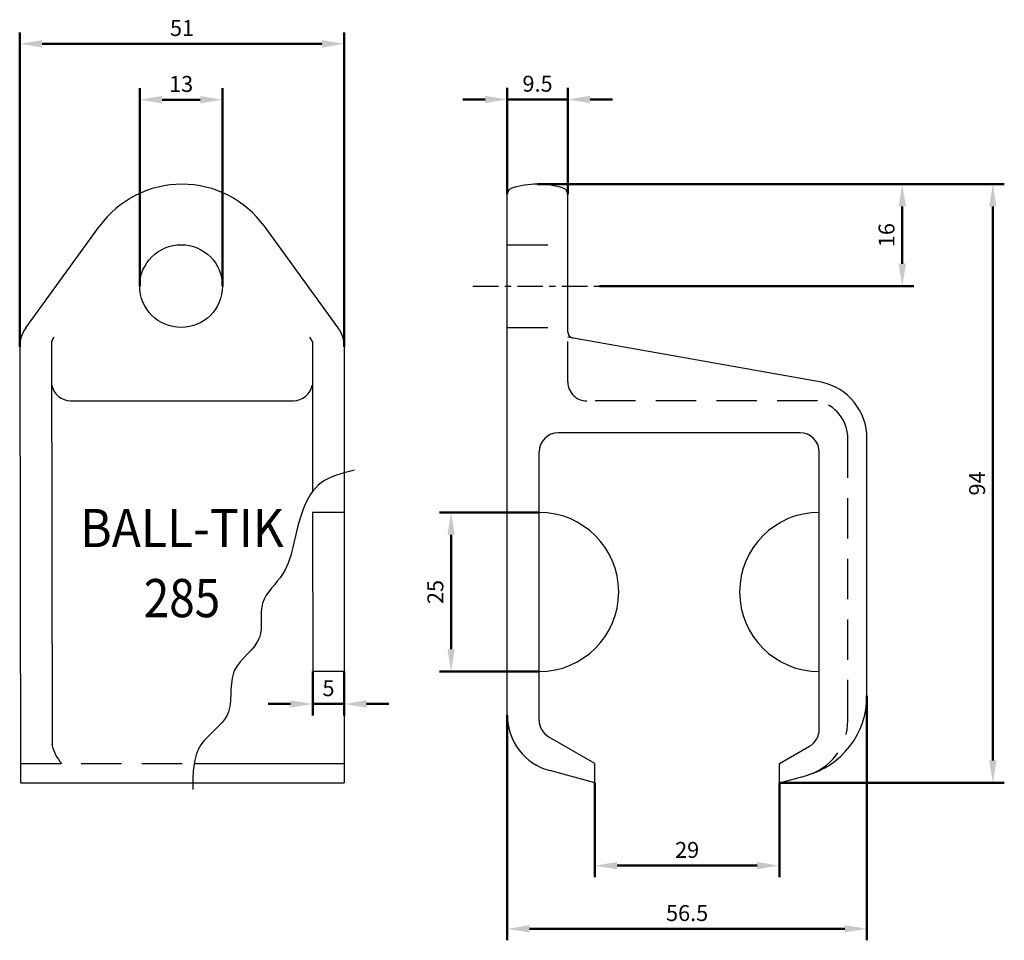
# Model space of a CAD drawing. Units: millimetres. Extents: x 1003 to 1158, y 513 to 658.
import ezdxf
from ezdxf.enums import TextEntityAlignment as Align

# ---------------------------------------------------------------- set-up
doc = ezdxf.new("R2010")
doc.units = ezdxf.units.MM
doc.linetypes.add('CENTER', pattern=[7, 4, -1, 1, -1])
doc.linetypes.add('HIDDEN', pattern=[9.525, 6.35, -3.175])
doc.layers.add('AM_0', color=7, linetype='Continuous', lineweight=50)
for name, color, linetype in [('DIM', 1, 'Continuous'), ('FRI', 3, 'Continuous'), ('MID', 1, 'CENTER'), ('SKN', 3, 'HIDDEN'), ('SYN', 2, 'Continuous')]:
    doc.layers.add(name, color=color, linetype=linetype)
doc.styles.add('ROMANS', font='romans', dxfattribs={"height": 1})
doc.styles.add('ROMANS-LODRET-D', font='ROMANS.SHX', dxfattribs={"height": 2.5})
doc.dimstyles.new('1-035-1000', dxfattribs={"dimtxt": 2.5, "dimasz": 3.5, "dimexe": 1.8, "dimexo": 0, "dimgap": 0.9, "dimtad": 1, "dimdsep": 46, "dimtxsty": 'ROMANS-LODRET-D', "dimcen": 2.5, "dimclrd": 1, "dimclre": 1, "dimclrt": 4, "dimadec": 0, "dimazin": 0, "dimtfac": 0.7071, "dimtix": 1, "dimtmove": 0, "dimatfit": 3, "dimfxl": 1, "dimtzin": 0, "dimarcsym": 0})

# ---------------------------------------------------------------- blocks, each defined once
blk = doc.blocks.new('*D3')
at = {"color": 1, "linetype": 'ByBlock'}
for p, q in [((320.17, 195.4), (304.54, 195.4)), ((306.34, 191.9), (306.34, 173.9)), ((320.17, 170.4), (304.54, 170.4))]:
    blk.add_line(p, q, dxfattribs=at)
for points in [[(305.76, 191.9), (306.92, 191.9), (306.34, 195.4)], [(305.76, 173.9), (306.92, 173.9), (306.34, 170.4)]]:
    blk.add_solid(points, dxfattribs=at)
at = {"layer": 'DEFPOINTS', "color": 0, "linetype": 'ByBlock'}
for p in [(320.17, 195.4), (306.34, 170.4), (320.17, 170.4)]:
    blk.add_point(p, dxfattribs=at)
at = {"color": 4, "linetype": 'ByBlock', "insert": (304.19, 182.9), "char_height": 2.5, "attachment_point": 5, "rotation": 90, "style": 'ROMANS-LODRET-D'}
blk.add_mtext('25', dxfattribs=at)
blk = doc.blocks.new('*D4')
at = {"color": 1, "linetype": 'ByBlock'}
for p, q in [((328.92, 152.95), (328.92, 138.12)), ((357.92, 152.95), (357.92, 138.12)), ((354.42, 139.92), (332.42, 139.92))]:
    blk.add_line(p, q, dxfattribs=at)
for points in [[(332.42, 140.5), (332.42, 139.34), (328.92, 139.92)], [(354.42, 140.5), (354.42, 139.34), (357.92, 139.92)]]:
    blk.add_solid(points, dxfattribs=at)
at = {"layer": 'DEFPOINTS', "color": 0, "linetype": 'ByBlock'}
for p in [(328.92, 152.95), (357.92, 152.95), (328.92, 139.92)]:
    blk.add_point(p, dxfattribs=at)
at = {"color": 4, "linetype": 'ByBlock', "insert": (343.42, 142.07), "char_height": 2.5, "attachment_point": 5, "style": 'ROMANS-LODRET-D'}
blk.add_mtext('29', dxfattribs=at)
blk = doc.blocks.new('*D5')
at = {"color": 1, "linetype": 'ByBlock'}
for p, q in [((315.17, 245.37), (315.17, 262.06)), ((324.67, 245.37), (324.67, 262.06)), ((311.67, 260.26), (308.17, 260.26)), ((315.17, 260.26), (324.67, 260.26)), ((328.17, 260.26), (331.67, 260.26))]:
    blk.add_line(p, q, dxfattribs=at)
for points in [[(311.67, 260.84), (311.67, 259.68), (315.17, 260.26)], [(328.17, 260.84), (328.17, 259.68), (324.67, 260.26)]]:
    blk.add_solid(points, dxfattribs=at)
at = {"layer": 'DEFPOINTS', "color": 0, "linetype": 'ByBlock'}
for p in [(324.67, 260.26), (315.17, 245.37), (324.67, 245.37)]:
    blk.add_point(p, dxfattribs=at)
at = {"color": 4, "linetype": 'ByBlock', "insert": (319.92, 262.41), "char_height": 2.5, "attachment_point": 5, "style": 'ROMANS-LODRET-D'}
blk.add_mtext('9.5', dxfattribs=at)
blk = doc.blocks.new('*D6')
at = {"color": 1, "linetype": 'ByBlock'}
for p, q in [((319.92, 246.95), (393.25, 246.95)), ((391.45, 243.45), (391.45, 156.45)), ((357.92, 152.95), (393.25, 152.95))]:
    blk.add_line(p, q, dxfattribs=at)
for points in [[(390.87, 243.45), (392.03, 243.45), (391.45, 246.95)], [(390.87, 156.45), (392.03, 156.45), (391.45, 152.95)]]:
    blk.add_solid(points, dxfattribs=at)
at = {"layer": 'DEFPOINTS', "color": 0, "linetype": 'ByBlock'}
for p in [(319.92, 246.95), (357.92, 152.95), (391.45, 152.95)]:
    blk.add_point(p, dxfattribs=at)
at = {"color": 4, "linetype": 'ByBlock', "insert": (389.3, 199.95), "char_height": 2.5, "attachment_point": 5, "rotation": 90, "style": 'ROMANS-LODRET-D'}
blk.add_mtext('94', dxfattribs=at)
blk = doc.blocks.new('*D7')
at = {"color": 1, "linetype": 'ByBlock'}
for p, q in [((319.92, 246.95), (379.02, 246.95)), ((377.22, 234.45), (377.22, 243.45)), ((329.65, 230.95), (379.02, 230.95))]:
    blk.add_line(p, q, dxfattribs=at)
for points in [[(376.64, 243.45), (377.8, 243.45), (377.22, 246.95)], [(376.64, 234.45), (377.8, 234.45), (377.22, 230.95)]]:
    blk.add_solid(points, dxfattribs=at)
at = {"layer": 'DEFPOINTS', "color": 0, "linetype": 'ByBlock'}
for p in [(319.92, 246.95), (377.22, 246.95), (329.65, 230.95)]:
    blk.add_point(p, dxfattribs=at)
at = {"color": 4, "linetype": 'ByBlock', "insert": (375.07, 238.95), "char_height": 2.5, "attachment_point": 5, "rotation": 90, "style": 'ROMANS-LODRET-D'}
blk.add_mtext('16', dxfattribs=at)
blk = doc.blocks.new('*D8')
at = {"color": 1, "linetype": 'ByBlock'}
for p, q in [((257.42, 230.95), (257.42, 262.02)), ((270.42, 230.95), (270.42, 262.02)), ((260.92, 260.22), (266.92, 260.22))]:
    blk.add_line(p, q, dxfattribs=at)
for points in [[(260.92, 260.8), (260.92, 259.64), (257.42, 260.22)], [(266.92, 260.8), (266.92, 259.64), (270.42, 260.22)]]:
    blk.add_solid(points, dxfattribs=at)
at = {"layer": 'DEFPOINTS', "color": 0, "linetype": 'ByBlock'}
for p in [(270.42, 260.22), (257.42, 230.95), (270.42, 230.95)]:
    blk.add_point(p, dxfattribs=at)
at = {"color": 4, "linetype": 'ByBlock', "insert": (263.92, 262.37), "char_height": 2.5, "attachment_point": 5, "style": 'ROMANS-LODRET-D'}
blk.add_mtext('13', dxfattribs=at)
blk = doc.blocks.new('*D9')
at = {"color": 1, "linetype": 'ByBlock'}
for p, q in [((371.67, 166.61), (371.67, 128.2)), ((315.17, 163.54), (315.17, 128.2)), ((318.67, 130), (368.17, 130))]:
    blk.add_line(p, q, dxfattribs=at)
for points in [[(318.67, 130.58), (318.67, 129.42), (315.17, 130)], [(368.17, 130.58), (368.17, 129.42), (371.67, 130)]]:
    blk.add_solid(points, dxfattribs=at)
at = {"layer": 'DEFPOINTS', "color": 0, "linetype": 'ByBlock'}
for p in [(371.67, 166.61), (315.17, 163.54), (371.67, 130)]:
    blk.add_point(p, dxfattribs=at)
at = {"color": 4, "linetype": 'ByBlock', "insert": (343.42, 132.15), "char_height": 2.5, "attachment_point": 5, "style": 'ROMANS-LODRET-D'}
blk.add_mtext('56.5', dxfattribs=at)
blk = doc.blocks.new('*D10')
at = {"color": 1, "linetype": 'ByBlock'}
for p, q in [((238.57, 221.43), (238.57, 270.8)), ((289.55, 221.43), (289.55, 270.8)), ((242.07, 269), (286.05, 269))]:
    blk.add_line(p, q, dxfattribs=at)
for points in [[(242.07, 269.58), (242.07, 268.42), (238.57, 269)], [(286.05, 269.58), (286.05, 268.42), (289.55, 269)]]:
    blk.add_solid(points, dxfattribs=at)
at = {"layer": 'DEFPOINTS', "color": 0, "linetype": 'ByBlock'}
for p in [(289.55, 269), (238.57, 221.43), (289.55, 221.43)]:
    blk.add_point(p, dxfattribs=at)
at = {"color": 4, "linetype": 'ByBlock', "insert": (264.06, 271.15), "char_height": 2.5, "attachment_point": 5, "style": 'ROMANS-LODRET-D'}
blk.add_mtext('51', dxfattribs=at)
blk = doc.blocks.new('*D11')
at = {"color": 1, "linetype": 'ByBlock'}
for p, q in [((78.59, 145.4), (78.59, 138.52)), ((83.56, 145.4), (83.56, 138.52)), ((75.09, 140.32), (71.59, 140.32)), ((78.59, 140.32), (83.56, 140.32)), ((87.06, 140.32), (90.56, 140.32))]:
    blk.add_line(p, q, dxfattribs=at)
for points in [[(75.09, 140.9), (75.09, 139.74), (78.59, 140.32)], [(87.06, 140.9), (87.06, 139.74), (83.56, 140.32)]]:
    blk.add_solid(points, dxfattribs=at)
at = {"layer": 'DEFPOINTS', "color": 0, "linetype": 'ByBlock'}
for p in [(78.59, 145.4), (83.56, 145.4), (83.56, 140.32)]:
    blk.add_point(p, dxfattribs=at)
at = {"color": 4, "linetype": 'ByBlock', "insert": (81.07, 142.47), "char_height": 2.5, "attachment_point": 5, "style": 'ROMANS-LODRET-D'}
blk.add_mtext('5', dxfattribs=at)
blk = doc.blocks.new('A$C2C962F57')
at = {"layer": 'DEFPOINTS', "color": 0, "linetype": 'ByBlock'}
for p in [(0, 93.229), (50.978, 93.229), (127.897, 83.517), (123.102, 79.702), (123.431, 25.974)]:
    blk.add_point(p, dxfattribs=at)
at = {"layer": 'FRI'}
blk.add_spline([(52.545, 73.82), (47.351, 71.845), (43.07, 62.409), (41.307, 57.502), (38.16, 52.973), (37.656, 47.563), (33.753, 42.404), (32.62, 35.484), (28.465, 30.703), (27.205, 23.657)], degree=3, dxfattribs=at)
at = {"layer": 'MID'}
for p, q in [((71.192, 102.746), (91.088, 102.746)), ((125.602, 42.202), (125.602, 67.202))]:
    blk.add_line(p, q, dxfattribs=at)
at = {"layer": 'SKN'}
for p, q in [((76.602, 109.246), (86.102, 109.246)), ((76.602, 96.246), (86.102, 96.246)), ((86.102, 87.702), (86.102, 95.56)), ((125.325, 84.702), (89.102, 84.702)), ((130.102, 34.533), (130.102, 78.828)), ((0.111, 27.746), (27.389, 27.746))]:
    blk.add_line(p, q, dxfattribs=at)
for centre, radius, start, end in [((89.102, 87.702), 3, 180, 270), ((124.102, 78.828), 6, 0, 78.23171), ((121.102, 34.533), 9, 285, 0)]:
    blk.add_arc(centre, radius, start, end, dxfattribs=at)
at = {"layer": 'SYN'}
for p, q in [((76.602, 35.337), (76.602, 117.174)), ((86.102, 95.56), (86.102, 117.174)), ((0.955, 96.204), (12.546, 112.153)), ((50.023, 96.204), (38.432, 112.153)), ((125.937, 87.639), (86.102, 94.749)), ((0, 93.229), (0.111, 24.746)), ((4.994, 94.031), (5.069, 30.711)), ((45.984, 94.031), (46.003, 70.482)), ((50.978, 93.229), (50.993, 24.746)), ((7.989, 84.746), (42.989, 84.746)), ((122.602, 79.702), (84.602, 79.702)), ((133.102, 38.406), (133.102, 78.828)), ((81.602, 34.57), (81.602, 76.702)), ((125.602, 33.087), (125.602, 76.702)), ((50.984, 67.202), (46.006, 67.202)), ((46.006, 67.202), (46.026, 42.202)), ((50.989, 42.202), (46.026, 42.202)), ((90.352, 27.746), (83.091, 31.979)), ((119.352, 27.746), (124.102, 30.489)), ((27.389, 27.746), (50.993, 27.746)), ((90.352, 24.746), (83.272, 26.643)), ((90.352, 24.746), (90.352, 27.746)), ((119.352, 24.746), (119.352, 27.746)), ((119.352, 24.746), (123.466, 25.849)), ((0.111, 24.746), (50.993, 24.746))]:
    blk.add_line(p, q, dxfattribs=at)
blk.add_circle((25.352, 102.746), 6.5, dxfattribs=at)
for centre, radius, start, end in [((25.489, 102.746), 16, 36.0085, 143.9915), ((77.602, 117.174), 1, 107.35076, 180), ((81.352, 105.172), 13.575, 72.64924, 107.35076), ((85.102, 117.174), 1, 0, 72.64924), ((5, 93.265), 5, 143.9915, 180.40925), ((45.978, 93.265), 5, 359.59075, 36.0085), ((7.494, 93.087), 2.672, 141.63212, 159.30921), ((43.485, 93.087), 2.672, 20.69079, 38.36788), ((87.102, 95.56), 1, 180, 258.23171), ((7.989, 87.746), 3, 190.90584, 270), ((42.989, 87.746), 3, 270, 349.09416), ((124.102, 78.828), 9, 0, 78.23171), ((84.602, 76.702), 3, 90, 180), ((122.602, 76.702), 3, 0, 90), ((81.602, 54.702), 12.5, 270, 90), ((125.602, 54.702), 12.5, 90, 270), ((120.102, 38.406), 13, 285, 0), ((85.602, 35.337), 9, 180, 255), ((84.602, 34.57), 3, 180, 239.76328), ((122.602, 33.087), 3, 300, 0), ((11.796, 32.293), 6.911, 192.93713, 221.1475)]:
    blk.add_arc(centre, radius, start, end, dxfattribs=at)
at = {"layer": 'SYN', "style": 'ROMANS'}
for s, width, p, p2 in [('BALL-TIK', 0.794326, (9.489, 61.746), (41.489, 61.746)), ('285', 0.736842, (19.489, 50.746), (31.489, 50.746))]:
    blk.add_text(s, height=6, dxfattribs=dict(at, width=width)).set_placement(p, p2, align=Align.FIT)
at = {"layer": 'DIM'}
for base, p1, p2, text, picture, middle, set_off in [((50.978, 140.8), (0, 93.229), (50.978, 93.229), '51', '*D10', (25.489, 142.95), (-238.567, -128.2)), ((50.989, 37.12), (46.026, 42.202), (50.989, 42.202), '5', '*D11', (48.508, 39.27), (-32.567, -103.2))]:
    dim = blk.add_linear_dim(base=base, p1=p1, p2=p2, text=text, dimstyle='1-035-1000', dxfattribs=at)
    dim.commit()
    dim.dimension.update_dxf_attribs({"geometry": picture, "text_midpoint": middle, "insert": set_off})
for base, p1, p2, picture, middle in [((31.852, 132.021), (18.852, 102.746), (31.852, 102.746), '*D8', (25.352, 134.171)), ((86.102, 132.06), (76.602, 117.174), (86.102, 117.174), '*D5', (81.352, 134.21)), ((133.102, 1.8), (76.602, 35.337), (133.102, 38.406), '*D9', (104.852, 3.95)), ((90.352, 11.721), (119.352, 24.746), (90.352, 24.746), '*D4', (104.852, 13.871))]:
    dim = blk.add_linear_dim(base=base, p1=p1, p2=p2, dimstyle='1-035-1000', dxfattribs=at)
    dim.commit()
    dim.dimension.update_dxf_attribs({"geometry": picture, "text_midpoint": middle, "insert": (-238.567, -128.2)})
for base, p1, p2, picture, middle in [((152.882, 24.746), (81.352, 118.746), (119.352, 24.746), '*D6', (150.732, 71.746)), ((138.654, 118.746), (91.088, 102.746), (81.352, 118.746), '*D7', (136.504, 110.746)), ((67.773, 42.202), (81.602, 67.202), (81.602, 42.202), '*D3', (65.623, 54.702))]:
    dim = blk.add_linear_dim(base=base, p1=p1, p2=p2, angle=90, dimstyle='1-035-1000', dxfattribs=at)
    dim.commit()
    dim.dimension.update_dxf_attribs({"geometry": picture, "text_midpoint": middle, "insert": (-238.567, -128.2)})

msp = doc.modelspace()

# ---------------------------------------------------------------- block references
at = {"layer": 'AM_0'}
msp.add_blockref('A$C2C962F57', (1003.2, 512.98), dxfattribs=at)

doc.saveas('drawing.dxf')
